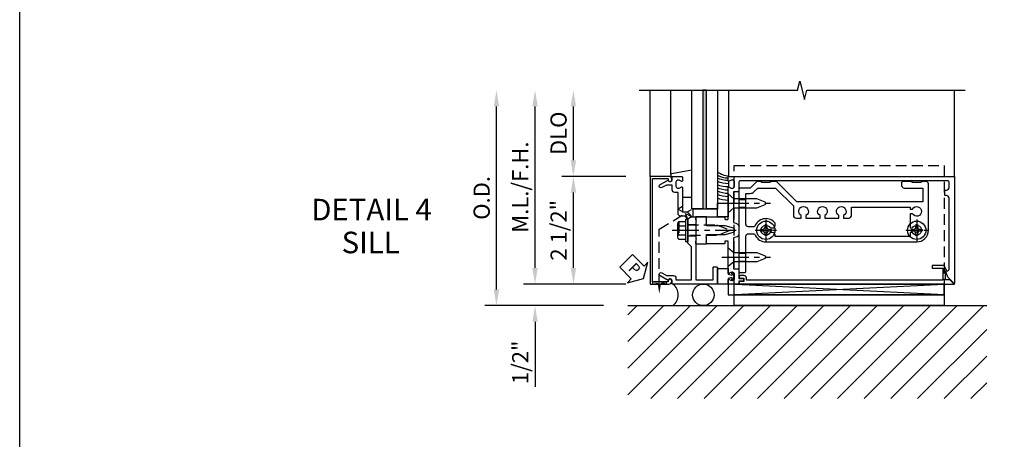
# Model space of a CAD drawing. Units: inches. Extents: x 240 to 393, y -91 to 3.
# Drawn here: x 240 to 263, y -47 to -37 of the extents above; entities that cross this region are included whole.
import ezdxf
from ezdxf.enums import TextEntityAlignment as Align

# ---------------------------------------------------------------- set-up
doc = ezdxf.new("R2010")
doc.units = ezdxf.units.IN
doc.header["$MEASUREMENT"] = 0
for name, pattern in [('CENTER', [2, 1.25, -0.25, 0.25, -0.25]), ('HIDDEN', [0.375, 0.25, -0.125]), ('HIDDEN2', [0.1875, 0.125, -0.0625])]:
    doc.linetypes.add(name, pattern=pattern)
for name, color, linetype in [('CENTER', 1, 'CENTER'), ('HIDDEN', 3, 'HIDDEN'), ('HIDDEN2', 3, 'HIDDEN2'), ('R-ANNO-DIMS', 3, 'Continuous'), ('R-SWTS-DET1', 1, 'Continuous'), ('R-SWTS-DET2', 4, 'Continuous'), ('R-SWTS-DET3', 5, 'Continuous'), ('R-SWTS-DET5', 7, 'Continuous'), ('TBLOCK', 7, 'Continuous')]:
    doc.layers.add(name, color=color, linetype=linetype)
doc.styles.add('ARIAL', font='arial.ttf')
doc.styles.get("Standard").update_dxf_attribs({"font": 'arial.ttf'})
doc.dimstyles.new('EXT_ON-OFF', dxfattribs={"dimscale": 3, "dimtxt": 0.125, "dimasz": 0.125, "dimexe": 0.09, "dimexo": 0.1875, "dimgap": 0.05, "dimtad": 3, "dimdec": 4, "dimzin": 3, "dimdsep": 46, "dimlunit": 5, "dimtxsty": 'ARIAL', "dimcen": 0, "dimse2": 1, "dimazin": 0, "dimtfac": 1, "dimtdec": 4, "dimtofl": 0, "dimtmove": 0, "dimatfit": 0, "dimfxl": 0, "dimfrac": 2, "dimtolj": 1, "dimtzin": 3, "dimarcsym": 0})
doc.dimstyles.new('EXT_ON-ON', dxfattribs={"dimscale": 3, "dimtxt": 0.125, "dimasz": 0.125, "dimexe": 0.09, "dimexo": 0.1875, "dimgap": 0.05, "dimtad": 3, "dimdec": 5, "dimzin": 3, "dimdsep": 46, "dimlunit": 5, "dimtxsty": 'ARIAL', "dimcen": 0, "dimazin": 0, "dimtfac": 1, "dimtdec": 5, "dimtofl": 0, "dimtmove": 0, "dimatfit": 0, "dimfxl": 0, "dimfrac": 2, "dimtolj": 1, "dimtzin": 3, "dimarcsym": 0})

# ---------------------------------------------------------------- blocks, each defined once
blk = doc.blocks.new('*D49')
at = {"layer": 'DEFPOINTS', "color": 0}
for p in [(252.915, -40.733), (254.691, -40.733), (254.691, -43.233)]:
    blk.add_point(p, dxfattribs=at)
at = {"layer": 'R-ANNO-DIMS', "color": 0, "lineweight": -2}
for p, q in [((254.128, -40.733), (252.645, -40.733)), ((252.915, -42.858), (252.915, -41.108)), ((254.128, -43.233), (252.645, -43.233))]:
    blk.add_line(p, q, dxfattribs=at)
at = {"layer": 'R-ANNO-DIMS', "color": 0}
for points in [[(252.852, -41.108), (252.977, -41.108), (252.915, -40.733)], [(252.852, -42.858), (252.977, -42.858), (252.915, -43.233)]]:
    blk.add_solid(points, dxfattribs=at)
at = {"layer": 'R-ANNO-DIMS', "color": 0, "insert": (252.571, -41.983), "char_height": 0.375, "attachment_point": 5, "rotation": 90, "style": 'ARIAL'}
blk.add_mtext('\\A1;2 1/2"', dxfattribs=at)
blk = doc.blocks.new('*D50')
at = {"layer": 'DEFPOINTS', "color": 0}
for p in [(252.913, -38.732), (254.441, -38.732), (254.691, -40.733)]:
    blk.add_point(p, dxfattribs=at)
at = {"layer": 'R-ANNO-DIMS', "color": 0, "lineweight": -2}
for p, q in [((252.913, -40.358), (252.913, -39.107)), ((254.128, -40.733), (252.643, -40.733))]:
    blk.add_line(p, q, dxfattribs=at)
at = {"layer": 'R-ANNO-DIMS', "color": 0}
for points in [[(252.85, -39.107), (252.975, -39.107), (252.913, -38.732)], [(252.85, -40.358), (252.975, -40.358), (252.913, -40.733)]]:
    blk.add_solid(points, dxfattribs=at)
at = {"layer": 'R-ANNO-DIMS', "color": 0, "insert": (252.569, -39.732), "char_height": 0.375, "attachment_point": 5, "rotation": 90, "style": 'ARIAL'}
blk.add_mtext('\\A1;DLO', dxfattribs=at)
blk = doc.blocks.new('*D51')
at = {"layer": 'DEFPOINTS', "color": 0}
for p in [(252.024, -38.732), (254.441, -38.732), (254.691, -43.233)]:
    blk.add_point(p, dxfattribs=at)
at = {"layer": 'R-ANNO-DIMS', "color": 0, "lineweight": -2}
for p, q in [((252.024, -42.858), (252.024, -39.107)), ((254.128, -43.233), (251.754, -43.233))]:
    blk.add_line(p, q, dxfattribs=at)
at = {"layer": 'R-ANNO-DIMS', "color": 0}
for points in [[(251.961, -39.107), (252.086, -39.107), (252.024, -38.732)], [(251.961, -42.858), (252.086, -42.858), (252.024, -43.233)]]:
    blk.add_solid(points, dxfattribs=at)
at = {"layer": 'R-ANNO-DIMS', "color": 0, "insert": (251.68, -40.982), "char_height": 0.375, "attachment_point": 5, "rotation": 90, "style": 'ARIAL'}
blk.add_mtext('\\A1;M.L./F.H.', dxfattribs=at)
blk = doc.blocks.new('*D52')
at = {"layer": 'DEFPOINTS', "color": 0}
for p in [(254.691, -43.233), (252.024, -43.733), (254.175, -43.733)]:
    blk.add_point(p, dxfattribs=at)
at = {"layer": 'R-ANNO-DIMS', "color": 0, "lineweight": -2}
for p, q in [((252.024, -42.858), (252.024, -42.483)), ((254.128, -43.233), (251.754, -43.233)), ((252.024, -44.108), (252.024, -45.616))]:
    blk.add_line(p, q, dxfattribs=at)
at = {"layer": 'R-ANNO-DIMS', "color": 0}
for points in [[(251.961, -42.858), (252.086, -42.858), (252.024, -43.233)], [(251.961, -44.108), (252.086, -44.108), (252.024, -43.733)]]:
    blk.add_solid(points, dxfattribs=at)
at = {"layer": 'R-ANNO-DIMS', "color": 0, "insert": (251.68, -45.049), "char_height": 0.375, "attachment_point": 5, "rotation": 90, "style": 'ARIAL'}
blk.add_mtext('\\A1;1/2"', dxfattribs=at)
blk = doc.blocks.new('*D53')
at = {"layer": 'DEFPOINTS', "color": 0}
for p in [(251.129, -38.732), (254.441, -38.732), (254.175, -43.733)]:
    blk.add_point(p, dxfattribs=at)
at = {"layer": 'R-ANNO-DIMS', "color": 0, "lineweight": -2}
for p, q in [((251.129, -43.358), (251.129, -39.107)), ((253.613, -43.733), (250.859, -43.733))]:
    blk.add_line(p, q, dxfattribs=at)
at = {"layer": 'R-ANNO-DIMS', "color": 0}
for points in [[(251.066, -39.107), (251.191, -39.107), (251.129, -38.732)], [(251.066, -43.358), (251.191, -43.358), (251.129, -43.733)]]:
    blk.add_solid(points, dxfattribs=at)
at = {"layer": 'R-ANNO-DIMS', "color": 0, "insert": (250.785, -41.232), "char_height": 0.375, "attachment_point": 5, "rotation": 90, "style": 'ARIAL'}
blk.add_mtext('\\A1;O.D.', dxfattribs=at)
blk = doc.blocks.new('B162097')
blk.add_lwpolyline([(0.5, 0.64), (0.515, 0.625), (0.5, 0.61), (0.5, 0.263, -0.414214), (0.49, 0.253), (0.434, 0.253, -0.414214), (0.424, 0.263), (0.424, 0.303, 0.414214), (0.414, 0.313), (0, 0.313), (0, 0.273), (-0.015, 0.258), (0, 0.243), (0, 0.17), (-0.015, 0.155), (0, 0.14), (0, 0.1), (0.43, 0.1), (0.628, 0.047, -0.339454), (0.65, 0.018), (0.65, -0.018, -0.339454), (0.628, -0.047), (0.43, -0.1), (0, -0.1), (0, -0.14), (-0.015, -0.155), (0, -0.17), (0, -0.243), (-0.015, -0.258), (0, -0.273), (0, -0.313), (0.414, -0.313, 0.414214), (0.424, -0.303), (0.424, -0.263, -0.414214), (0.434, -0.253), (0.49, -0.253, -0.414214), (0.5, -0.263), (0.5, -0.61), (0.515, -0.625), (0.5, -0.64), (0.5, -0.992, 0.669376), (0.526, -1.003, -0.199773), (0.589, -0.976), (0.6, -0.976, -0.414214), (0.65, -1.026), (0.65, -1.114, -0.414214), (0.6, -1.164), (0.589, -1.164, -0.199773), (0.526, -1.137, 0.669376), (0.5, -1.148), (0.5, -1.23, 0.414214), (0.52, -1.25), (5.75, -1.25), (5.75, 1.219, 0.668179), (5.733, 1.226), (5.599, 1.092), (5.543, 0.938), (5.595, 0.938, -0.414214), (5.625, 0.908), (5.625, -0.745, -0.414214), (5.565, -0.805), (5.53, -0.805), (5.53, -0.93), (5.565, -0.93, -0.414214), (5.625, -0.99), (5.625, -1.12, -0.414214), (5.595, -1.15), (0.78, -1.15, -0.414214), (0.75, -1.12), (0.75, -0.915, 0.414214), (0.73, -0.895), (0.625, -0.895), (0.625, -0.177), (0.676, -0.164, 0.339454), (0.75, -0.067), (0.75, 0.067, 0.339454), (0.676, 0.164), (0.625, 0.177), (0.625, 0.895), (0.73, 0.895, 0.414214), (0.75, 0.915), (0.75, 1.12), (0.831, 1.12, 1), (0.831, 1.18), (0.75, 1.18), (0.75, 1.23, 0.414214), (0.73, 1.25), (0.52, 1.25, 0.414214), (0.5, 1.23), (0.5, 1.148, 0.669376), (0.526, 1.137, -0.199773), (0.589, 1.164), (0.6, 1.164, -0.414214), (0.65, 1.114), (0.65, 1.026, -0.414214), (0.6, 0.976), (0.589, 0.976, -0.199773), (0.526, 1.003, 0.669376), (0.5, 0.992)], format="xyb", close=True)
blk = doc.blocks.new('14sill_an1')
at = {"color": 7, "linetype": 'HIDDEN'}
for p, q in [((0.639375, -1.25), (0.639375, 1.5)), ((0.639375, 1.5), (5.514375, 1.5)), ((5.514375, 1.5), (5.514375, -1.25))]:
    blk.add_line(p, q, dxfattribs=at)
at = {"color": 7, "linetype": 'Continuous'}
for p, q in [((0.639375, -1.75), (0.639375, -1.25)), ((5.514375, -1.25), (5.514375, -1.75)), ((5.514375, -1.5), (0.639375, -1.5)), ((5.514375, -1.75), (0.639375, -1.75))]:
    blk.add_line(p, q, dxfattribs=at)
blk = doc.blocks.new('B162310')
for p, q in [((-0.25, 0.313), (0, 0.313)), ((-0.25, 0.313), (-0.25, 0.2505)), ((0, 0.313), (0, 0.2505)), ((-0.25, -0.2505), (-0.25, -0.313)), ((0, -0.313), (-0.25, -0.313)), ((0, -0.2505), (0, -0.313))]:
    blk.add_line(p, q)
blk = doc.blocks.new('B128406')
at = {"color": 7}
for p, q in [((-0.05, 0.26), (-0.05, -0.26)), ((-0.05, 0.26), (0, 0.26)), ((0, 0.26), (0, -0.26)), ((-0.24, 0.153), (-0.24, -0.156)), ((-0.205, 0.203), (-0.05, 0.203)), ((-0.205, 0.101), (-0.05, 0.101)), ((-0.205, -0.105), (-0.05, -0.105)), ((-0.205, -0.206), (-0.05, -0.206)), ((-0.05, -0.26), (0, -0.26))]:
    blk.add_line(p, q, dxfattribs=at)
at = {"color": 7, "linetype": 'HIDDEN'}
blk.add_line((-0.209, 0.187), (-0.209, -0.19), dxfattribs=at)
blk.add_lwpolyline([(0, 0.124), (0.669, 0.124), (1, 0), (0.669, -0.124), (0, -0.124)], dxfattribs=at)
at = {"color": 7}
for centre, radius, start, end in [((-0.186, 0.152), 0.0543, 110.9107, 249.0893), ((-0.071, -0.002), 0.169, 142.5556, 217.4444), ((-0.186, -0.155), 0.0543, 110.9107, 249.0893)]:
    blk.add_arc(centre, radius, start, end, dxfattribs=at)
at = {"layer": 'CENTER', "ltscale": 0.5}
blk.add_line((-0.365, 0), (1.125, 0), dxfattribs=at)
at = {"layer": 'HIDDEN', "color": 7}
for p, q in [((-0.228, 0.187), (-0.209, 0.187)), ((-0.228, -0.19), (-0.209, -0.19))]:
    blk.add_line(p, q, dxfattribs=at)
blk = doc.blocks.new('B128394H')
for p, q in [((-0.13, 0.017), (-0.082, 0.017)), ((-0.13, 0.017), (-0.13, -0.017)), ((-0.017, 0.13), (-0.017, 0.082)), ((-0.017, 0.13), (0.017, 0.13)), ((0.017, 0.13), (0.017, 0.082)), ((0.082, 0.017), (0.13, 0.017)), ((0.13, 0.017), (0.13, -0.017)), ((-0.13, -0.017), (-0.082, -0.017)), ((-0.017, -0.082), (-0.017, -0.13)), ((-0.017, -0.13), (0.017, -0.13)), ((0.017, -0.082), (0.017, -0.13)), ((0.082, -0.017), (0.13, -0.017))]:
    blk.add_line(p, q)
blk.add_circle((0, 0), 0.212)
for centre, start, end in [((-0.082, 0.082), 270, 0), ((0.082, 0.082), 180, 270), ((-0.082, -0.082), 0, 89.9999), ((0.082, -0.082), 90, 180)]:
    blk.add_arc(centre, 0.0647, start, end)
at = {"layer": 'CENTER', "ltscale": 0.25}
for p, q in [((0, 0.25), (0, -0.25)), ((-0.25, 0), (0.25, 0))]:
    blk.add_line(p, q, dxfattribs=at)
blk = doc.blocks.new('B162216')
blk.add_lwpolyline([(-0.35, 0.386), (-0.436, 0.3), (-0.436, 0.015), (-0.421, 0), (-0.436, -0.015), (-0.436, -0.26), (-0.492, -0.33), (-0.602, -0.33, 0.414214), (-0.662, -0.39), (-0.662, -0.876), (-0.737, -0.876, 0.414214), (-0.797, -0.936), (-0.797, -1.05), (-0.932, -1.05), (-1.037, -0.989, 1), (-1.077, -1.059), (-0.894, -1.164, -0.84909), (-0.797, -1.18), (-0.797, -1.235, 0.414214), (-0.782, -1.25), (-0.577, -1.25, 0.414214), (-0.562, -1.235), (-0.562, -1.148, 0.669376), (-0.588, -1.137, -0.199773), (-0.651, -1.164), (-0.662, -1.164, -0.414214), (-0.712, -1.114), (-0.712, -1.026, -0.414214), (-0.662, -0.976), (-0.651, -0.976, -0.199773), (-0.588, -1.003, 0.669376), (-0.562, -0.992), (-0.562, -0.43), (-0.473, -0.43, 0.226277), (-0.427, -0.408), (-0.35, -0.313), (-0.25, -0.313), (-0.25, -0.225), (-0.235, -0.21), (-0.25, -0.195), (-0.25, 0.195), (-0.235, 0.21), (-0.25, 0.225), (-0.25, 1.15), (0.15, 1.15), (0.15, 0.865, 0.414214), (0.165, 0.85), (0.235, 0.85, 0.414214), (0.25, 0.865), (0.25, 1.235, 0.414214), (0.235, 1.25), (-0.782, 1.25, 0.414214), (-0.797, 1.235), (-0.797, 1.18, -0.84909), (-0.894, 1.164), (-1.077, 1.059, 1), (-1.037, 0.989), (-0.932, 1.05), (-0.771, 1.05, 0.414214), (-0.711, 1.11), (-0.711, 1.15), (-0.35, 1.15)], format="xyb", close=True)
blk = doc.blocks.new('B162518')
at = {"layer": 'HIDDEN'}
for p, q in [((-0.436, 0.133), (-0.25, 0.133)), ((-0.436, -0.133), (-0.25, -0.133))]:
    blk.add_line(p, q, dxfattribs=at)
blk.add_blockref('B162216', (0, 0))
blk = doc.blocks.new('b162006a')
blk.add_lwpolyline([(-1.2525, 1.2), (-0.8885, 1.2), (-0.8885, 1.17, 1), (-0.8085, 1.17), (-0.8085, 1.19, 0.4142136), (-0.8685, 1.25), (-1.3125, 1.25), (-1.3125, -1.25), (-0.8685, -1.25, 0.4142136), (-0.8085, -1.19), (-0.8085, -1.17, 1), (-0.8885, -1.17), (-0.8885, -1.2), (-1.2525, -1.2)], format="xyb", close=True)
blk = doc.blocks.new('B128405')
blk.add_lwpolyline([(0.132, 0.108), (0, 0.219), (0, -0.219), (0.132, -0.108), (0.663, -0.108), (0.856, -0.028, 0.668179), (0.856, 0.028), (0.663, 0.108)], format="xyb", close=True)
at = {"layer": 'CENTER', "ltscale": 0.5}
blk.add_line((-0.147, 0), (0.984, 0), dxfattribs=at)
blk = doc.blocks.new('B027857')
blk.add_lwpolyline([(0.055, 0.037), (0.067, 0.081, 1), (0.042, 0.088), (0.02, 0.007), (0.042, -0.073, 1), (0.067, -0.066), (0.055, -0.023), (0.15, -0.043), (0.15, -0.173), (0.34, -0.173), (0.4, -0.173), (0.4, 0.007), (0.4, 0.187), (0.34, 0.187), (0.15, 0.187), (0.15, 0.057)], format="xyb", close=True)
blk = doc.blocks.new('B027850')
blk.add_line((0.15, 0.3), (0.372, 0.3))
blk.add_lwpolyline([(0.372, -0.324), (-0.102, -0.242, -0.373552), (-0.12, -0.223), (-0.12, -0.2, -0.414214), (-0.1, -0.18), (-0.056, -0.18)], format="xyb")
blk = doc.blocks.new('B027845')
blk.add_lwpolyline([(-0.25, 0), (-0.25, -0.312), (0, -0.312), (0, 0)], close=True)
blk = doc.blocks.new('916_IR_WET_GLAZING')
at = {"layer": 'R-SWTS-DET3'}
h = blk.add_hatch(color=256, dxfattribs=at)
h.dxf.hatch_style = 1
h.paths.add_polyline_path([(0, -3.25), (-0.09, -3.25), (-0.09, -0.5), (0, -0.5)])
at = {"layer": 'R-SWTS-DET2'}
for p, q in [((-0.832, -1.293), (-0.832, -3.25)), ((0.52, -1.25), (0.52, -3.251))]:
    blk.add_line(p, q, dxfattribs=at)
for centre, radius, start, end in [((0.5, -1.337), 0.646, 90, 112.7699), ((0.5, -1.424), 0.646, 90, 112.7699), ((0.5, -1.499), 0.646, 90, 112.7699), ((0.5, -1.575), 0.646, 90, 112.7699), ((0.5, -1.65), 0.646, 89.7069, 112.7699), ((0.5, -1.725), 0.646, 88.9939, 112.7699), ((0.241, -1.07), 0.27, 343.2189, 16.7811), ((0.5, -1.801), 0.646, 90, 112.7699), ((0.518, -1.717), 0.512, 92.0097, 121.5383), ((0.554, -1.734), 0.485, 93.9962, 128.7613)]:
    blk.add_arc(centre, radius, start, end, dxfattribs=at)
at = {"layer": 'R-SWTS-DET3'}
for points in [[(-0.09, -3.25), (-0.09, -0.5), (-0.34, -0.5), (-0.34, -3.25)], [(0.25, -3.25), (0.25, -0.5), (0, -0.5), (0, -3.25)]]:
    blk.add_lwpolyline(points, dxfattribs=at)
blk.add_lwpolyline([(-0.09, -0.5), (0, -0.5), (0, -3.25), (-0.09, -3.25)], close=True, dxfattribs=at)
at = {"layer": 'R-SWTS-DET2'}
for name, p in [('B027845', (0.5, -0.313)), ('B027850', (-0.712, -1.07))]:
    blk.add_blockref(name, p, dxfattribs=at)
blk = doc.blocks.new('b027342')
for p, q in [((0, 0.1875), (0.5625, 0.1875)), ((0, 0), (0, 0.1875)), ((0, 0), (0.5625, 0)), ((0.5625, 0), (0.5625, 0.1875))]:
    blk.add_line(p, q)
blk = doc.blocks.new('PSEAL1')
at = {"color": 7}
blk.add_lwpolyline([(-0.575, -0.21), (-0.196, -0.21), (-0.196, -0.338), (0, 0), (-0.196, 0.338), (-0.196, 0.21), (-0.575, 0.21)], close=True, dxfattribs=at)
at = {"color": 3}
blk.add_text('P', height=0.25, dxfattribs=at).set_placement((-0.413, -0.116))
blk = doc.blocks.new('B162332')
at = {"color": 4}
for points in [[(-0.64, 1.5), (-0.95, 1.5, -0.414214), (-0.98, 1.53), (-0.98, 1.63, -0.414214), (-0.95, 1.66), (-0.14, 1.66, 0.414214), (-0.08, 1.72), (-0.08, 1.826, 0.290987), (-0.115, 1.881, -0.290987), (-0.27, 2.125), (-0.27, 5.625, -0.414214), (0, 5.895), (1.075, 5.895, -0.414214), (1.135, 5.835), (1.135, 5.75), (1.105, 5.72), (1.105, 5.53), (1.135, 5.5), (1.135, 5.305, -0.414214), (1.105, 5.275), (1.04, 5.275, -0.414214), (0.98, 5.335), (0.98, 5.77), (0.66, 5.77), (0.66, 2.847), (1.126, 2.381, -0.198912), (1.135, 2.359), (1.135, 2.25), (1.105, 2.22), (1.105, 2.03), (1.135, 2), (1.135, 1.927, -0.198912), (1.126, 1.906), (0.98, 1.76), (0.98, 1.53, -0.414214), (0.95, 1.5), (0.64, 1.5), (0.625, 1.515), (0.61, 1.5), (-0.61, 1.5), (-0.625, 1.515)], [(-0.055, 5.527), (-0.055, 5.47), (-0.145, 5.47), (-0.145, 2.34), (-0.115, 2.34, -0.414214), (-0.055, 2.28), (-0.055, 2.223, 3.810279), (0.055, 2.223), (0.055, 2.28, -0.414214), (0.115, 2.34), (0.163, 2.34, -0.563903), (0.115, 1.881, 0.290987), (0.08, 1.826), (0.08, 1.72, 0.414214), (0.14, 1.66), (0.855, 1.66), (0.855, 1.76, -0.198912), (0.892, 1.848), (0.98, 1.937), (0.98, 2.35), (0.565, 2.765), (0.342, 2.765, -0.414214), (0.282, 2.825), (0.282, 2.945), (0.34, 2.945, 3.810279), (0.34, 3.055), (0.282, 3.055), (0.282, 3.382), (0.34, 3.382, 3.810279), (0.34, 3.492), (0.282, 3.492), (0.282, 3.82), (0.34, 3.82, 3.810279), (0.34, 3.93), (0.282, 3.93), (0.282, 4.05, -0.414214), (0.342, 4.11), (0.535, 4.11), (0.535, 5.47), (0.493, 5.47), (0.493, 5.527, 3.810279), (0.383, 5.527), (0.383, 5.47), (0.055, 5.47), (0.055, 5.527, 3.810279)]]:
    blk.add_lwpolyline(points, format="xyb", close=True, dxfattribs=at)
at = {"layer": 'HIDDEN'}
for p, q in [((-0.716, 1.5), (-0.716, 1.66)), ((-0.534, 1.5), (-0.534, 1.66)), ((0.534, 1.5), (0.534, 1.66)), ((0.716, 1.5), (0.716, 1.66))]:
    blk.add_line(p, q, dxfattribs=at)

msp = doc.modelspace()

# ---------------------------------------------------------------- hatches: boundary and pattern name
at = {"layer": 'R-SWTS-DET3'}
h = msp.add_hatch(dxfattribs=at)
h.set_pattern_fill('ANSI31', color=256, scale=3.5)
h.set_pattern_definition([(45, (218.6164, -120.9624), (-0.3093592, 0.3093592), [])])
h.paths.add_polyline_path([(262.503105, -43.73291), (254.175488, -43.73291), (254.175488, -45.89089), (262.503105, -45.89089)])

# ---------------------------------------------------------------- linework, layer by layer
at = {"layer": 'HIDDEN'}
for p, q in [((254.906605, -41.957418), (255.655115, -41.498735)), ((254.906605, -43.255433), (254.906605, -41.957418))]:
    msp.add_line(p, q, dxfattribs=at)
msp.add_solid([(254.939938, -43.255433), (254.873271, -43.255433), (254.906605, -43.455433)], dxfattribs=at)
at = {"layer": 'HIDDEN2'}
for points in [[(255.441105, -41.433901), (255.341105, -41.495181), (255.653105, -41.66991), (255.567105, -41.72261)], [(255.56157, -41.711928), (255.49267, -41.55291)]]:
    msp.add_lwpolyline(points, dxfattribs=at)
msp.add_lwpolyline([(255.062605, -43.23291), (254.750605, -43.18291), (254.750605, -43.23291), (255.062605, -43.18291)], close=True, dxfattribs=at)
at = {"layer": 'R-SWTS-DET1'}
for p, q in [((254.690605, -40.73291), (254.690605, -38.73291)), ((261.753105, -40.73291), (261.753105, -38.73291)), ((261.737519, -43.23291), (261.753105, -43.23291)), ((261.753105, -43.23291), (261.753105, -43.217324))]:
    msp.add_line(p, q, dxfattribs=at)
msp.add_lwpolyline([(254.440605, -38.73291), (258.115974, -38.73291), (258.168894, -38.520658), (258.274815, -38.945482), (258.327815, -38.73291), (262.003105, -38.73291)], dxfattribs=at)
at = {"layer": 'R-SWTS-DET1', "color": 1}
msp.add_lwpolyline([(261.546105, -43.13291), (261.546105, -42.92091), (261.578105, -42.92091), (261.51198, -42.806379, 0.267949192), (261.499043, -42.79891), (261.234105, -42.79891), (261.234105, -42.86091), (261.484105, -42.86091), (261.484105, -43.14291), (256.929105, -43.14291), (256.929105, -43.09291, 0.414213562), (256.869105, -43.03291), (256.789105, -43.03291, 1), (256.789105, -43.09291), (256.864105, -43.09291), (256.864105, -43.17291), (256.779105, -43.17291, 0.414213562), (256.759105, -43.19291), (256.759105, -43.23291), (261.722034, -43.23291, 0.668178638), (261.729105, -43.215839), (261.646176, -43.13291)], format="xyb", close=True, dxfattribs=at)
at = {"layer": 'R-SWTS-DET2'}
for p, q in [((256.503235, -43.48291), (261.51748, -43.23291)), ((261.51748, -43.48291), (256.523105, -43.23291))]:
    msp.add_line(p, q, dxfattribs=at)
msp.add_lwpolyline([(256.503235, -43.48291), (261.51748, -43.48291), (261.51748, -43.23291), (256.503105, -43.23291)], close=True, dxfattribs=at)
at = {"layer": 'R-SWTS-DET3'}
msp.add_line((254.175488, -43.73291), (262.503105, -43.73291), dxfattribs=at)
msp.add_circle((255.927105, -43.48291), 0.25, dxfattribs=at)
msp.add_arc((255.033605, -43.48291), 0.3125, 306.8698976, 53.1301024, dxfattribs=at)
at = {"layer": 'TBLOCK', "linetype": 'Continuous'}
msp.add_lwpolyline([(392.848759, -91.304486), (240.068274, -91.304486), (240.068274, 3.159699)], dxfattribs=at)

# ---------------------------------------------------------------- block references
at = {"xscale": -1}
for name, p, rotation in [('916_IR_WET_GLAZING', (256.003105, -41.98241), 180), ('B162332', (255.253105, -41.98291), 270)]:
    msp.add_blockref(name, p, dxfattribs=dict(at, rotation=rotation))
for p in [(257.378105, -41.98291), (260.878105, -41.98291)]:
    msp.add_blockref('B128394H', p)
at = {"rotation": 314.9999999999999}
msp.add_blockref('PSEAL1', (254.54265, -43.099983), dxfattribs=at)
at = {"layer": 'R-SWTS-DET1'}
msp.add_blockref('b162006a', (256.003105, -41.98291), dxfattribs=at)
at = {"layer": 'R-SWTS-DET1', "xscale": -1, "rotation": 180}
msp.add_blockref('B162518', (256.003105, -41.98291), dxfattribs=at)
at = {"layer": 'R-SWTS-DET1', "yscale": -1}
msp.add_blockref('B162097', (256.003105, -41.98291), dxfattribs=at)
at = {"layer": 'R-SWTS-DET2'}
msp.add_blockref('b027342', (255.690605, -41.66991), dxfattribs=at)
at = {"layer": 'R-SWTS-DET2', "xscale": -1, "rotation": 180}
msp.add_blockref('B162310', (256.003105, -41.98291), dxfattribs=at)
at = {"layer": 'R-SWTS-DET2', "yscale": -1, "rotation": 180}
msp.add_blockref('B027857', (256.653105, -43.060077), dxfattribs=at)
at = {"layer": 'R-SWTS-DET5'}
for name, p in [('14sill_an1', (256.003105, -41.98291)), ('B128405', (256.503105, -41.35791)), ('B128406', (255.567105, -41.98291))]:
    msp.add_blockref(name, p, dxfattribs=at)
at = {"layer": 'R-SWTS-DET5', "xscale": -1, "rotation": 180}
msp.add_blockref('B128405', (256.503105, -42.60791), dxfattribs=at)

# ---------------------------------------------------------------- texts
at = {"color": 2, "linetype": 'Continuous'}
msp.add_text('DETAIL 4', height=0.5, dxfattribs=at).set_placement((248.229476, -41.753391), align=Align.CENTER)
at = {"color": 7, "linetype": 'Continuous'}
msp.add_text('SILL ', height=0.5, dxfattribs=at).set_placement((248.287314, -42.516718), align=Align.CENTER)

# ---------------------------------------------------------------- dimensions: what is measured, and where the dimension line sits
at = {"layer": 'R-ANNO-DIMS'}
for base, p1, angle, text, picture, middle in [((251.128692, -38.731614), (254.175488, -43.73291), 270, 'O.D.', '*D53', (250.784669, -41.232262)), ((252.023692, -38.731614), (254.690605, -43.23291), 270, 'M.L./F.H.', '*D51', (251.679797, -40.982262)), ((252.912635, -38.731614), (254.690605, -40.73291), 90, 'DLO', '*D50', (252.568612, -39.732262))]:
    dim = msp.add_linear_dim(base=base, p1=p1, p2=(254.440605, -38.731614), angle=angle, text=text, dimstyle='EXT_ON-OFF', override={"dimpost": '"'}, dxfattribs=at)
    dim.commit()
    dim.dimension.update_dxf_attribs({"geometry": picture, "text_midpoint": middle})
dim = msp.add_linear_dim(base=(252.914805, -40.73291), p1=(254.690605, -43.23291), p2=(254.690605, -40.73291), angle=90, dimstyle='EXT_ON-ON', override={"dimpost": '"'}, dxfattribs=at)
dim.commit()
dim.dimension.update_dxf_attribs({"geometry": '*D49', "text_midpoint": (252.914805, -41.98291), "dimtype": 160})
dim = msp.add_linear_dim(base=(252.023692, -43.73291), p1=(254.690605, -43.23291), p2=(254.175488, -43.73291), angle=270, dimstyle='EXT_ON-OFF', override={"dimpost": '"'}, dxfattribs=at)
dim.commit()
dim.dimension.update_dxf_attribs({"geometry": '*D52', "text_midpoint": (251.679797, -45.049221)})

doc.saveas('drawing.dxf')
